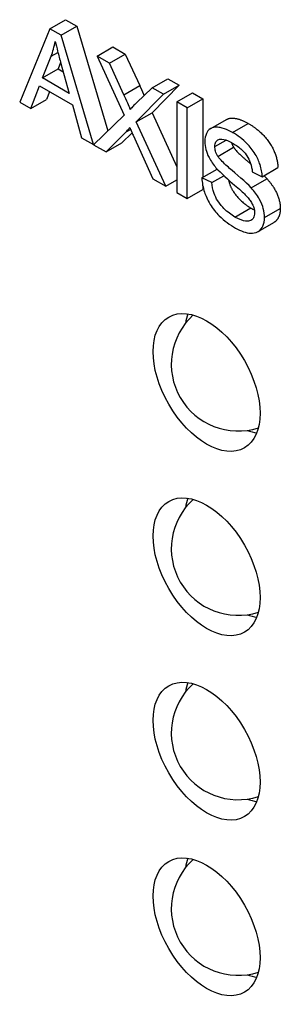
# Model space of a CAD drawing. Extents: x 0 to 5887, y 0 to 2623.
# Drawn here: x 349 to 352, y 114 to 125 of the extents above; entities that cross this region are included whole.
import ezdxf

# ---------------------------------------------------------------- set-up
doc = ezdxf.new("R2010")
doc.units = 0
doc.header["$LTSCALE"] = 25.4
doc.layers.get('0').update_dxf_attribs({"linetype": 'CONTINUOUS'})

msp = doc.modelspace()

# ---------------------------------------------------------------- linework, layer by layer
for p, q in [((349.0065404, 125.1138705), (349.1833171, 125.2159326)), ((349.1833171, 125.2159326), (349.3099711, 125.1428089)), ((349.0065404, 125.1138705), (348.6669998, 124.2892837)), ((349.1331945, 125.0407468), (349.0065404, 125.1138705)), ((349.1331945, 125.0407468), (349.3099711, 125.1428089)), ((349.3099711, 125.1428089), (349.6563423, 123.963837)), ((349.4942932, 123.8116456), (349.1331945, 125.0407468)), ((349.0193406, 124.8038726), (349.0963678, 124.8483442)), ((349.5380831, 124.8069842), (349.7148598, 124.9090463)), ((349.7148598, 124.9090463), (349.8536403, 124.8289213)), ((348.9216553, 124.560775), (349.0193406, 124.8038726)), ((349.1266947, 124.7331711), (349.098432, 124.6628371)), ((349.1291523, 124.7241366), (349.2221218, 124.3873006)), ((349.6768636, 124.7268593), (349.5380831, 124.8069842)), ((349.5380831, 124.8069842), (349.8392233, 124.1414804)), ((349.6768636, 124.7268593), (349.8536403, 124.8289213)), ((349.8385496, 124.3721313), (349.6768636, 124.7268593)), ((349.8536403, 124.8289213), (350.0153263, 124.4741934)), ((348.9216553, 124.560775), (349.098432, 124.6628371)), ((349.098432, 124.6628371), (349.155102, 124.6301186)), ((349.2221218, 124.3873006), (348.9216553, 124.560775)), ((350.1565321, 124.4499225), (350.3333088, 124.5519846)), ((350.3333088, 124.5519846), (350.4606365, 124.4784719)), ((348.7909591, 124.2177158), (348.8879707, 124.4705372)), ((348.8879707, 124.4705372), (349.2585011, 124.2566114)), ((349.0006269, 124.4054951), (348.9677358, 124.3197778)), ((349.8385496, 124.3721313), (350.0153263, 124.4741934)), ((350.1565321, 124.4499225), (349.9800249, 124.2803377)), ((350.4606365, 124.4784719), (350.1541068, 124.1700297)), ((350.2838598, 124.3764098), (350.1565321, 124.4499225)), ((350.2838598, 124.3764098), (350.4606365, 124.4784719)), ((350.4313983, 124.2912285), (350.608175, 124.3932905)), ((350.608175, 124.3932905), (350.7253974, 124.3256122)), ((348.6669998, 124.2892837), (348.7909591, 124.2177158)), ((348.7909591, 124.2177158), (348.9677358, 124.3197778)), ((349.9773301, 124.0679677), (350.2838598, 124.3764098)), ((350.4313983, 124.2912285), (350.4313983, 123.2706077)), ((350.5486207, 124.2235501), (350.4313983, 124.2912285)), ((350.5486207, 124.2235501), (350.7253974, 124.3256122)), ((350.7253974, 124.3256122), (350.7253974, 123.441904)), ((349.2585011, 124.2566114), (349.3609022, 123.8886589)), ((349.9773301, 124.0679677), (350.1541068, 124.1700297)), ((350.1541068, 124.1700297), (350.4313983, 123.5612801)), ((350.5486207, 123.2029294), (350.5486207, 124.2235501)), ((349.8392233, 124.1414804), (349.4976616, 123.8097008)), ((350.3081127, 123.3417867), (349.9773301, 124.0679677)), ((350.813096, 123.9910677), (350.9898727, 124.0931298)), ((349.6384632, 123.728409), (349.8621288, 123.9532256)), ((349.9289446, 123.9447609), (349.8152399, 123.8304711)), ((349.8621288, 123.9532256), (349.9124949, 123.9823045)), ((351.0592789, 123.9466134), (351.2360556, 124.0486755)), ((349.3609022, 123.8886589), (349.4942932, 123.8116456)), ((349.9409508, 123.9178306), (350.1646164, 123.4246343)), ((350.8598662, 123.7894751), (350.9859238, 123.8622545)), ((349.4942932, 123.8116456), (349.5075334, 123.8192898)), ((349.4976616, 123.8097008), (349.6384632, 123.728409)), ((349.6384632, 123.728409), (349.8152399, 123.8304711)), ((350.8942245, 123.6786227), (351.0710012, 123.7806847)), ((350.7143488, 123.4355251), (350.8866746, 123.5350174)), ((351.2802498, 123.5039814), (351.3920826, 123.4495275)), ((351.3920826, 123.4495275), (351.5688593, 123.5515896)), ((350.1646164, 123.4246343), (350.3081127, 123.3417867)), ((350.3081127, 123.3417867), (350.4313983, 123.4129657)), ((350.8248342, 123.3826271), (350.7143488, 123.4355251)), ((350.8248342, 123.3826271), (350.9610633, 123.461279)), ((351.2681234, 123.3250616), (351.4449001, 123.4271237)), ((350.5486207, 123.2029294), (350.7253974, 123.3049915)), ((350.7253974, 123.341879), (350.7253974, 123.3049915)), ((350.4313983, 123.2706077), (350.5486207, 123.2029294)), ((351.0862266, 122.9960047), (351.2630033, 123.0980668)), ((351.4183566, 122.9893925), (351.5951333, 123.0914546)), ((351.3455613, 122.8316133), (351.522338, 122.9336753))]:
    msp.add_line(p, q)
for centre in [(351.1207196, 121.3391763), (351.1207196, 119.265275), (351.1207196, 117.1913737), (351.1207196, 115.215452)]:
    msp.add_arc(centre, 0.75, 132.28673685, 287.71326315)
for centre in [(350.7671662, 121.1350522), (350.7671662, 119.0611509), (350.7671662, 116.9872495), (350.7671662, 115.0113278)]:
    msp.add_ellipse(centre, major_axis=(-0.425, 0.7361216), ratio=0.5773502692)
for centre, start_param, end_param in [((351.1207196, 121.3391763), 3.5705745373, 3.7558485329), ((351.1207196, 121.3391763), 5.6689294279, 5.8542034234), ((351.1207196, 119.265275), 3.5705745373, 3.7558485329), ((351.1207196, 119.265275), 5.6689294279, 5.8542034234), ((351.1207196, 117.1913737), 3.5705745373, 3.7558485329), ((351.1207196, 117.1913737), 5.6689294279, 5.8542034234), ((351.1207196, 115.215452), 3.5705745373, 3.7558485329), ((351.1207196, 115.215452), 5.6689294279, 5.8542034234)]:
    msp.add_ellipse(centre, major_axis=(0.425, -0.7361216), ratio=0.5773502692, start_param=start_param, end_param=end_param)
for points, degree, knots in [([(349.0193406, 124.8038726), (349.0293525, 124.8302054), (349.0384112, 124.8574534), (349.0543741, 124.9133994), (349.0612942, 124.9420115), (349.0671727, 124.9715126)], 3, [-0.049763100603, -0.049763100603, -0.049763100603, -0.049763100603, -0.024682144927, -0.024682144927, 0, 0, 0, 0]), ([(349.0671727, 124.9715126), (349.0747664, 124.9361462), (349.0838531, 124.8982063), (349.104157, 124.8171686), (349.116731, 124.7697099), (349.1291523, 124.7241366)], 3, [-0.053726642135, -0.053726642135, -0.053726642135, -0.053726642135, -0.030123538736, -0.030123538736, 0, 0, 0, 0]), ([(349.9092873, 124.2060471), (349.9012895, 124.2282112), (349.890823, 124.2536776), (349.8680826, 124.3070697), (349.8528832, 124.3409051), (349.8385496, 124.3721313)], 3, [-0.035248173718, -0.035248173718, -0.035248173718, -0.035248173718, -0.020793358125, -0.020793358125, 0, 0, 0, 0]), ([(349.9800249, 124.2803377), (349.9669316, 124.2685649), (349.9540918, 124.2562063), (349.9305573, 124.2314897), (349.9196215, 124.2190648), (349.9092873, 124.2060471)], 3, [-0.034514587315, -0.034514587315, -0.034514587315, -0.034514587315, -0.016477557633, -0.016477557633, 0, 0, 0, 0]), ([(350.9898727, 124.0931298), (351.0234498, 124.1125155), (351.1464546, 124.1004066), (351.2360556, 124.0486755)], 2, [1.3172043011, 1.3172043011, 1.3172043011, 2, 3, 3, 3]), ([(349.8621288, 123.9532256), (349.86743, 123.9588636), (349.8739748, 123.9664221), (349.8870729, 123.9817905), (349.8959797, 123.9925595), (349.9038977, 124.0022341)], 3, [-0.020110399522, -0.020110399522, -0.020110399522, -0.020110399522, -0.012439203449, -0.012439203449, 0, 0, 0, 0]), ([(349.9038977, 124.0022341), (349.9099524, 123.9881219), (349.9160716, 123.9740221), (349.9284233, 123.9458863), (349.9346548, 123.9318514), (349.9409508, 123.9178306)], 3, [-0.018657168745, -0.018657168745, -0.018657168745, -0.018657168745, -0.009315936899, -0.009315936899, 0, 0, 0, 0]), ([(351.0592789, 123.9466134), (351.0289415, 123.9641287), (350.9986609, 123.9786014), (350.9323804, 124.0016526), (350.9053015, 124.0052261), (350.8605512, 124.0077774), (350.8354272, 124.0036379), (350.7880583, 123.9769895), (350.7730913, 123.95346), (350.7529645, 123.9095092), (350.7473597, 123.8795646), (350.7473597, 123.8450958)], 3, [-0.077728100836, -0.077728100836, -0.077728100836, -0.077728100836, -0.069668956281, -0.069668956281, -0.059777002187, -0.059777002187, -0.044263540301, -0.044263540301, -0.025329272647, -0.025329272647, 0, 0, 0, 0]), ([(351.3920826, 123.4495275), (351.3914396, 123.4712477), (351.3891531, 123.4937204), (351.3808928, 123.5394428), (351.3751097, 123.5622477), (351.3548213, 123.6242286), (351.3373868, 123.663775), (351.284634, 123.7520813), (351.2516912, 123.7906242), (351.1714948, 123.8729522), (351.1152305, 123.9143097), (351.0592789, 123.9466134)], 3, [-0.11730902119, -0.11730902119, -0.11730902119, -0.11730902119, -0.10498187848, -0.10498187848, -0.09304407476, -0.09304407476, -0.07297917837, -0.07297917837, -0.04747646766, -0.04747646766, 0, 0, 0, 0]), ([(350.7473597, 123.8450958), (350.7473597, 123.8170176), (350.751098, 123.7874258), (350.7659889, 123.7310634), (350.7767853, 123.6997338), (350.8166617, 123.6230913), (350.843657, 123.5852549), (350.8726664, 123.5510451)], 3, [-0.081801247171, -0.081801247171, -0.081801247171, -0.081801247171, -0.051909991115, -0.051909991115, -0.027758854431, -0.027758854431, 0, 0, 0, 0]), ([(350.8598662, 123.7894751), (350.8598662, 123.7995661), (350.8608057, 123.8090074), (350.8647951, 123.8261814), (350.8677568, 123.8337119), (350.8797022, 123.8537874), (350.8913017, 123.862519), (350.9143057, 123.8717685), (350.9302134, 123.8761128), (350.9918212, 123.8630024), (351.0295808, 123.8447391), (351.0639948, 123.8248701)], 3, [-0.12561585046, -0.12561585046, -0.12561585046, -0.12561585046, -0.10788013164, -0.10788013164, -0.09043876456, -0.09043876456, -0.05463551918, -0.05463551918, -0.02920123549, -0.02920123549, 0, 0, 0, 0]), ([(350.8942245, 123.6786227), (350.8884684, 123.6879409), (350.8832527, 123.697547), (350.8743529, 123.7169591), (350.8707147, 123.7265432), (350.8622462, 123.7549014), (350.8598662, 123.7726897), (350.8598662, 123.7894751)], 3, [-0.025258124109, -0.025258124109, -0.025258124109, -0.025258124109, -0.018681240291, -0.018681240291, -0.012334711572, -0.012334711572, 0, 0, 0, 0]), ([(351.0639948, 123.8248701), (351.0975076, 123.8055215), (351.13293, 123.7811023), (351.1927627, 123.7236869), (351.2099743, 123.6998213), (351.2360369, 123.6597363), (351.2485838, 123.6341928), (351.270816, 123.5722174), (351.2774154, 123.5370885), (351.2802498, 123.5039814)], 3, [-0.064865419124, -0.064865419124, -0.064865419124, -0.064865419124, -0.052000464398, -0.052000464398, -0.040715117225, -0.040715117225, -0.023250861747, -0.023250861747, 0, 0, 0, 0]), ([(351.0710012, 123.7806847), (351.1053595, 123.7258419), (351.255748, 123.5997897), (351.2627477, 123.5938867)], 2, [0, 0, 0, 1, 1.0504964705, 1.0504964705, 1.0504964705]), ([(351.2681234, 123.3250616), (351.210522, 123.3886272), (351.0956489, 123.482036), (350.9887007, 123.575475), (350.947173, 123.6137459), (350.9096346, 123.6570034), (350.9008055, 123.668118), (350.8942245, 123.6786227)], 3, [-0.075103845785, -0.075103845785, -0.075103845785, -0.075103845785, -0.031182307843, -0.031182307843, -0.007447205958, -0.007447205958, 0, 0, 0, 0]), ([(350.8726664, 123.5510451), (350.9233073, 123.4905674), (351.0177218, 123.4108615), (351.1334511, 123.3109182), (351.1794952, 123.2698872), (351.2021016, 123.2464925)], 3, [-0.045482505071, -0.045482505071, -0.045482505071, -0.045482505071, -0.020633058274, -0.020633058274, 0, 0, 0, 0]), ([(350.7143488, 123.4355251), (350.715014, 123.4097936), (350.7176853, 123.3831286), (350.7275852, 123.3289173), (350.7345585, 123.3019354), (350.7558853, 123.2384028), (350.7755512, 123.1903425), (350.836558, 123.0902814), (350.8710458, 123.0474717), (350.966066, 122.9525561), (351.0306552, 122.9075125), (351.0916161, 122.8723167)], 3, [-0.17795922342, -0.17795922342, -0.17795922342, -0.17795922342, -0.14948044918, -0.14948044918, -0.12200614846, -0.12200614846, -0.08565803617, -0.08565803617, -0.05172704478, -0.05172704478, 0, 0, 0, 0]), ([(351.0129703, 123.4147779), (351.0225156, 123.3736623), (351.066959, 123.2719302), (351.1875498, 123.1416299), (351.2630033, 123.0980668)], 2, [0.4477650293, 0.4477650293, 0.4477650293, 1, 2, 3, 3, 3]), ([(351.0862266, 122.9960047), (351.0437994, 123.0205001), (351.0018307, 123.051925), (350.9473293, 123.1075904), (350.9185035, 123.1383791), (350.8748882, 123.2054841), (350.8615479, 123.2324395), (350.8363623, 123.3031243), (350.8286289, 123.3442875), (350.8248342, 123.3826271)], 3, [-0.15090550774, -0.15090550774, -0.15090550774, -0.15090550774, -0.07496585236, -0.07496585236, -0.04641243076, -0.04641243076, -0.02675819373, -0.02675819373, 0, 0, 0, 0]), ([(351.4183566, 122.9893925), (351.4183566, 123.0222137), (351.4139104, 123.056891), (351.3966184, 123.1190866), (351.3842301, 123.1556314), (351.3336997, 123.2458173), (351.3016268, 123.2877325), (351.2681234, 123.3250616)], 3, [-0.10555742518, -0.10555742518, -0.10555742518, -0.10555742518, -0.06198486027, -0.06198486027, -0.03135078338, -0.03135078338, 0, 0, 0, 0]), ([(351.2021016, 123.2464925), (351.2159933, 123.2324809), (351.2299372, 123.2172378), (351.253421, 123.1877861), (351.263704, 123.173328), (351.285044, 123.1366525), (351.2922642, 123.1177794), (351.3031501, 123.0811919), (351.3058501, 123.0613917), (351.3058501, 123.0426795)], 3, [-0.040114480945, -0.040114480945, -0.040114480945, -0.040114480945, -0.031388248451, -0.031388248451, -0.024105846671, -0.024105846671, -0.013750628603, -0.013750628603, 0, 0, 0, 0]), ([(351.5951333, 123.0914546), (351.5951333, 123.0097738), (351.5406616, 122.9442545), (351.522338, 122.9336753)], 2, [0, 0, 0, 1, 1.3475935829, 1.3475935829, 1.3475935829]), ([(351.3058501, 123.0426795), (351.3058501, 123.0318448), (351.3048755, 123.0216867), (351.3008017, 123.0029598), (351.2977653, 122.9946043), (351.2881391, 122.9766847), (351.2793295, 122.9647647), (351.2470376, 122.9490071), (351.2265811, 122.9478813), (351.1792043, 122.9538943), (351.1409366, 122.9644179), (351.0862266, 122.9960047)], 3, [-0.16851291628, -0.16851291628, -0.16851291628, -0.16851291628, -0.14362708465, -0.14362708465, -0.11890676999, -0.11890676999, -0.08396464474, -0.08396464474, -0.04642298343, -0.04642298343, 0, 0, 0, 0]), ([(351.0916161, 122.8723167), (351.1216555, 122.8549735), (351.1516242, 122.840719), (351.2087651, 122.8211442), (351.2355782, 122.8154903), (351.2869352, 122.8128917), (351.317601, 122.8155896), (351.3747639, 122.8483474), (351.3908751, 122.8743931), (351.4122677, 122.9211068), (351.4183566, 122.9527866), (351.4183566, 122.9893925)], 3, [-0.10490498504, -0.10490498504, -0.10490498504, -0.10490498504, -0.08480853497, -0.08480853497, -0.06589723617, -0.06589723617, -0.04704653801, -0.04704653801, -0.02689974072, -0.02689974072, 0, 0, 0, 0])]:
    msp.add_open_spline(points, degree=degree, knots=knots)
for points in [[(350.0153263, 124.4741934), (350.0455366, 124.4083793), (350.0649091, 124.3618929)], [(351.2360556, 124.0486755), (351.3344146, 123.9918879), (351.4846479, 123.8320269), (351.5661646, 123.6426053), (351.5688593, 123.5515896)], [(351.0455612, 123.8351577), (351.0541476, 123.807968), (351.0710012, 123.7806847)], [(351.4119645, 123.4610063), (351.431348, 123.4420789), (351.4449001, 123.4271237)], [(351.4449001, 123.4271237), (351.5217009, 123.3415533), (351.5951333, 123.1731353), (351.5951333, 123.0914546)], [(351.2630033, 123.0980668), (351.283628, 123.0861591), (351.3028032, 123.0772828)]]:
    msp.add_open_spline(points, degree=2)

doc.saveas('drawing.dxf')
